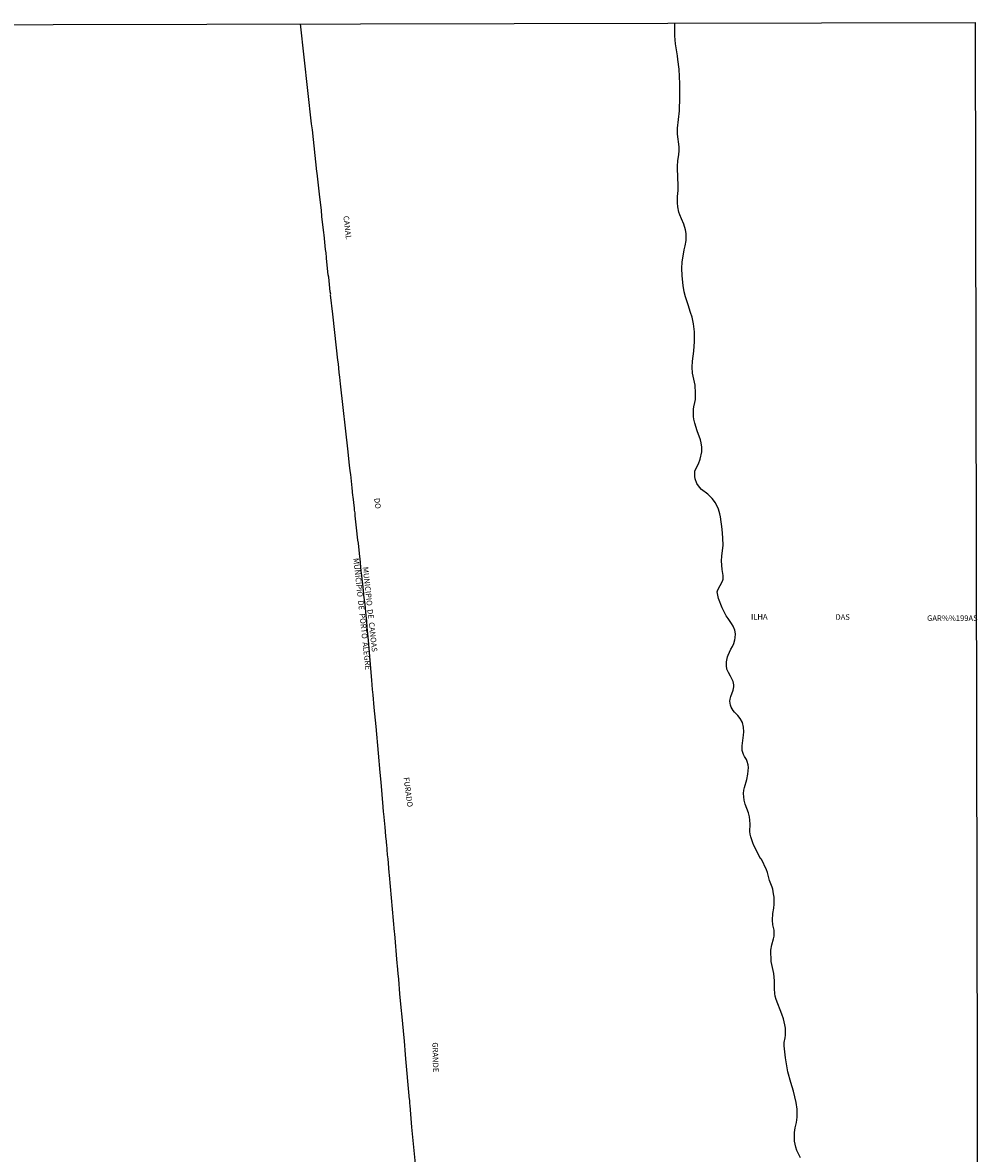
# Model space of a CAD drawing. Extents: x 475919 to 478337, y 6683915 to 6686690.
# Drawn here: x 477904 to 478333, y 6686183 to 6686690 of the extents above; entities that cross this region are included whole.
import ezdxf

# ---------------------------------------------------------------- set-up
doc = ezdxf.new("R2010")
doc.units = 0
doc.linetypes.add('DASHDOT', pattern=[0])
for name, color, linetype in [('14', 7, 'CONTINUOUS'), ('22', 7, 'CONTINUOUS'), ('35', 7, 'CONTINUOUS'), ('46', 7, 'CONTINUOUS')]:
    doc.layers.add(name, color=color, linetype=linetype)

msp = doc.modelspace()

# ---------------------------------------------------------------- linework, layer by layer
at = {"layer": '14', "color": 0, "linetype": 'CONTINUOUS'}
msp.add_lwpolyline([(478253.26, 6686181.04), (478251.63, 6686184.36), (478251.09, 6686185.81), (478250.57, 6686188.52), (478250.48, 6686190.3), (478250.58, 6686192.41), (478250.9, 6686194.54), (478251.4, 6686196.93), (478251.71, 6686199.29), (478251.76, 6686201.71), (478251.68, 6686202.89), (478251.28, 6686205.88), (478250.07, 6686210.94), (478248.86, 6686214.85), (478247.55, 6686219.63), (478246.44, 6686225.88), (478245.9, 6686231.26), (478245.93, 6686232.79), (478246.34, 6686234.91), (478246.46, 6686236.12), (478246.46, 6686239.18), (478246.27, 6686240.68), (478245.6, 6686243.36), (478244.93, 6686245.43), (478242.3, 6686252.05), (478241.9, 6686253.55), (478241.72, 6686254.7), (478241.58, 6686256.83), (478241.55, 6686258.89), (478241.62, 6686260.42), (478241.3, 6686263.67), (478240.14, 6686269.05), (478240.01, 6686270.26), (478239.92, 6686272.94), (478239.98, 6686274.15), (478240.36, 6686276.57), (478241.17, 6686279.28), (478241.39, 6686280.49), (478241.49, 6686281.64), (478241.39, 6686283.16), (478240.8, 6686285.51), (478240.65, 6686287.62), (478240.87, 6686290.61), (478241.28, 6686293.03), (478241.47, 6686294.82), (478241.37, 6686297.87), (478241.19, 6686299.4), (478240.8, 6686301.47), (478240.55, 6686302.37), (478239.34, 6686305.36), (478238.44, 6686308.95), (478237.96, 6686310.16), (478235.67, 6686314.91), (478235.44, 6686315.12), (478235.46, 6686315.27), (478235.28, 6686315.34), (478232.32, 6686321.09), (478231.79, 6686322.33), (478230.9, 6686325), (478230.68, 6686326.18), (478230.58, 6686327.39), (478230.65, 6686330.74), (478230.57, 6686332.48), (478230.36, 6686333.95), (478229.9, 6686335.73), (478228.37, 6686339.62), (478227.94, 6686341.46), (478227.75, 6686342.93), (478227.7, 6686344.46), (478227.84, 6686345.96), (478228.07, 6686347.17), (478229.17, 6686350.77), (478229.63, 6686353.16), (478229.95, 6686356.15), (478229.81, 6686357.32), (478229.37, 6686358.82), (478228.98, 6686359.68), (478228.15, 6686360.98), (478227.68, 6686361.87), (478227.14, 6686363.69), (478227.05, 6686364.84), (478227.08, 6686365.76), (478227.72, 6686370.6), (478227.83, 6686372.1), (478227.74, 6686374.17), (478227.18, 6686376.24), (478226.21, 6686378.03), (478225.06, 6686379.4), (478223.58, 6686380.9), (478223.05, 6686381.59), (478222.18, 6686383.14), (478221.83, 6686384.04), (478221.64, 6686384.9), (478221.58, 6686385.82), (478221.64, 6686386.68), (478221.99, 6686387.86), (478223.1, 6686390.82), (478223.32, 6686392.29), (478223.32, 6686393.21), (478222.97, 6686394.68), (478222.5, 6686395.89), (478221.9, 6686397.07), (478220.94, 6686398.64), (478220.24, 6686400.22), (478220.04, 6686401.75), (478220.05, 6686403.5), (478220.46, 6686405.66), (478220.78, 6686406.52), (478221.99, 6686409.1), (478222.78, 6686410.4), (478223.35, 6686411.68), (478223.8, 6686413.4), (478223.93, 6686414.26), (478224.02, 6686415.98), (478223.76, 6686417.7), (478223.09, 6686419.42), (478222.36, 6686420.69), (478220.75, 6686422.86), (478219.94, 6686424.16), (478218.17, 6686427.61), (478216.44, 6686431.9), (478215.96, 6686434.03), (478215.91, 6686434.92), (478216.1, 6686435.78), (478218.25, 6686439.64), (478218.55, 6686440.5), (478218.62, 6686440.94), (478218.48, 6686442.25), (478218.04, 6686444.83), (478217.76, 6686448.72), (478217.88, 6686450.85), (478218.27, 6686453.43), (478218.48, 6686455.59), (478218.46, 6686459.03), (478218.17, 6686462.88), (478217.37, 6686468.49), (478217.12, 6686469.79), (478216.49, 6686471.85), (478215.16, 6686474.7), (478213.6, 6686476.72), (478211.69, 6686478.61), (478208.85, 6686480.76), (478207.87, 6686481.74), (478206.77, 6686483.45), (478206.06, 6686485.52), (478205.86, 6686486.54), (478205.77, 6686488.07), (478205.83, 6686488.9), (478206.1, 6686489.73), (478207.47, 6686492.27), (478208.17, 6686494.35), (478208.95, 6686497.69), (478209.01, 6686499.79), (478208.68, 6686501.7), (478208.33, 6686503), (478206.89, 6686507.11), (478205.86, 6686510.45), (478205.43, 6686512.27), (478205.27, 6686513.54), (478205.2, 6686515.39), (478205.24, 6686516.7), (478205.38, 6686517.75), (478205.91, 6686519.82), (478206.13, 6686521.09), (478206.18, 6686523.99), (478205.93, 6686527.46), (478204.8, 6686532.87), (478204.61, 6686535.67), (478204.8, 6686538.35), (478205.44, 6686542.72), (478205.66, 6686547.11), (478205.69, 6686551.38), (478205.25, 6686555), (478204.58, 6686558.09), (478203.97, 6686560.13), (478202.79, 6686563.48), (478201.65, 6686567.08), (478201.09, 6686569.4), (478200.56, 6686572.24), (478200.15, 6686576.59), (478200.04, 6686579.93), (478200.18, 6686582.61), (478201.09, 6686588.28), (478201.55, 6686590.07), (478201.95, 6686592.39), (478202.03, 6686593.95), (478202, 6686595.54), (478201.73, 6686597.2), (478200.95, 6686599.78), (478199.83, 6686602.06), (478199.09, 6686603.88), (478198.68, 6686605.15), (478198.17, 6686607.48), (478198, 6686609.3), (478198.05, 6686612.2), (478198.3, 6686614.78), (478198.37, 6686617.99), (478198.23, 6686619.84), (478198.01, 6686625.76), (478198.19, 6686628.15), (478198.67, 6686630.98), (478198.81, 6686632.54), (478198.77, 6686634.45), (478198.05, 6686640.15), (478198.01, 6686642.77), (478198.9, 6686650.53), (478199.12, 6686656.74), (478199.09, 6686662.6), (478198.78, 6686669.26), (478198.19, 6686673.62), (478198.05, 6686675.18), (478197.17, 6686680.56), (478196.84, 6686684.16), (478196.92, 6686689.83)], dxfattribs=at)
at = {"layer": '22', "color": 0, "linetype": 'DASHDOT'}
msp.add_lwpolyline([(478080.66, 6686176.93), (478078.99, 6686194.75), (478078.18, 6686204.5), (478078.04, 6686205.34), (478077.99, 6686206.66), (478077.72, 6686208.59), (478077.75, 6686208.91), (478076.3, 6686225.42), (478076.06, 6686227.37), (478075.6, 6686233.37), (478074.4, 6686245.71), (478074.36, 6686246.9), (478073.61, 6686254.54), (478073.08, 6686261.13), (478072.78, 6686263.65), (478072.55, 6686267.13), (478072.38, 6686268.35), (478071.27, 6686281.47), (478071.12, 6686282.43), (478068.91, 6686307.75), (478068.73, 6686309.05), (478068.26, 6686315.12), (478068.03, 6686316.98), (478067.65, 6686321.69), (478067.55, 6686322.02), (478067.52, 6686323.2), (478067.39, 6686323.89), (478067.33, 6686325.24), (478066.91, 6686329.27), (478066.44, 6686335.27), (478066.26, 6686336.17), (478066.12, 6686338.48), (478065.1, 6686349.43), (478064.78, 6686353.77), (478063.92, 6686362.45), (478062.9, 6686374.45), (478062.07, 6686382.96), (478061.63, 6686388.63), (478061.34, 6686391.12), (478061.06, 6686395.17), (478060.83, 6686396.91), (478059.44, 6686413.17), (478058.87, 6686418.84), (478058.79, 6686421.72), (478058.44, 6686424.23), (478058, 6686429.21), (478057.79, 6686430.23), (478057.77, 6686431.31), (478057.46, 6686433.35), (478057.44, 6686434.1), (478056.82, 6686439.62), (478056.61, 6686440.54), (478056.56, 6686442.2), (478056.27, 6686444.16), (478055.71, 6686449.84), (478055.56, 6686450.53), (478054.95, 6686456.68), (478054.73, 6686458.08), (478054.17, 6686463.61), (478053.53, 6686468.96), (478053.45, 6686470.22), (478053.18, 6686471.43), (478053.16, 6686472.34), (478052.66, 6686477.45), (478052.47, 6686478.11), (478052.18, 6686481.53), (478051.51, 6686487.54), (478051.26, 6686489.18), (478051.19, 6686490.5), (478051, 6686491.49), (478050.39, 6686497.67), (478046.93, 6686528.07), (478046.66, 6686531.16), (478046.36, 6686533.26), (478046, 6686537.02), (478045.75, 6686538.7), (478043.67, 6686557.95), (478043.44, 6686559.39), (478042.51, 6686568.06), (478042.53, 6686568.36), (478042.31, 6686569.35), (478041.66, 6686575.92), (478041.47, 6686577.03), (478040.71, 6686584.31), (478040.59, 6686584.76), (478040.46, 6686586.8), (478040.23, 6686588.34), (478039.56, 6686594.98), (478039.42, 6686595.77), (478038.6, 6686603.13), (478038.42, 6686606.02), (478037.64, 6686611.82), (478036.86, 6686618.51), (478036.52, 6686622.62), (478036.38, 6686623.34), (478034.35, 6686641.95), (478033.96, 6686644.64), (478029.06, 6686689.5)], dxfattribs=at)
at = {"layer": '35', "color": 0, "linetype": 'CONTINUOUS'}
msp.add_lwpolyline([(477849, 6686689.15), (478331.49, 6686690.1), (478332.56, 6686136.05), (477850.09, 6686135.1)], close=True, dxfattribs=at)

# ---------------------------------------------------------------- texts
at = {"layer": '46', "color": 0, "linetype": 'CONTINUOUS'}
for s, rotation, p in [('CANAL', 276.6304, (478048.18, 6686603.32)), ('DO', 276.6304, (478062.01, 6686476.8)), ('MUNICIPIO  DE  PORTO  ALEGRE ', 276.2559, (478052.66, 6686449.87)), ('MUNICIPIO  DE  CANOAS', 276.2559, (478056.86, 6686445.92)), ('ILHA', 359.9987, (478231.05, 6686422.43)), ('DAS', 359.9987, (478268.91, 6686422.3)), ('GAR%%199AS', 359.9987, (478310.02, 6686421.8)), ('FURADO', 277.337, (478075.21, 6686351.55)), ('GRANDE', 271.1436, (478088.15, 6686232.81))]:
    msp.add_text(s, height=2.5, rotation=rotation, dxfattribs=at).set_placement(p)

doc.saveas('drawing.dxf')
